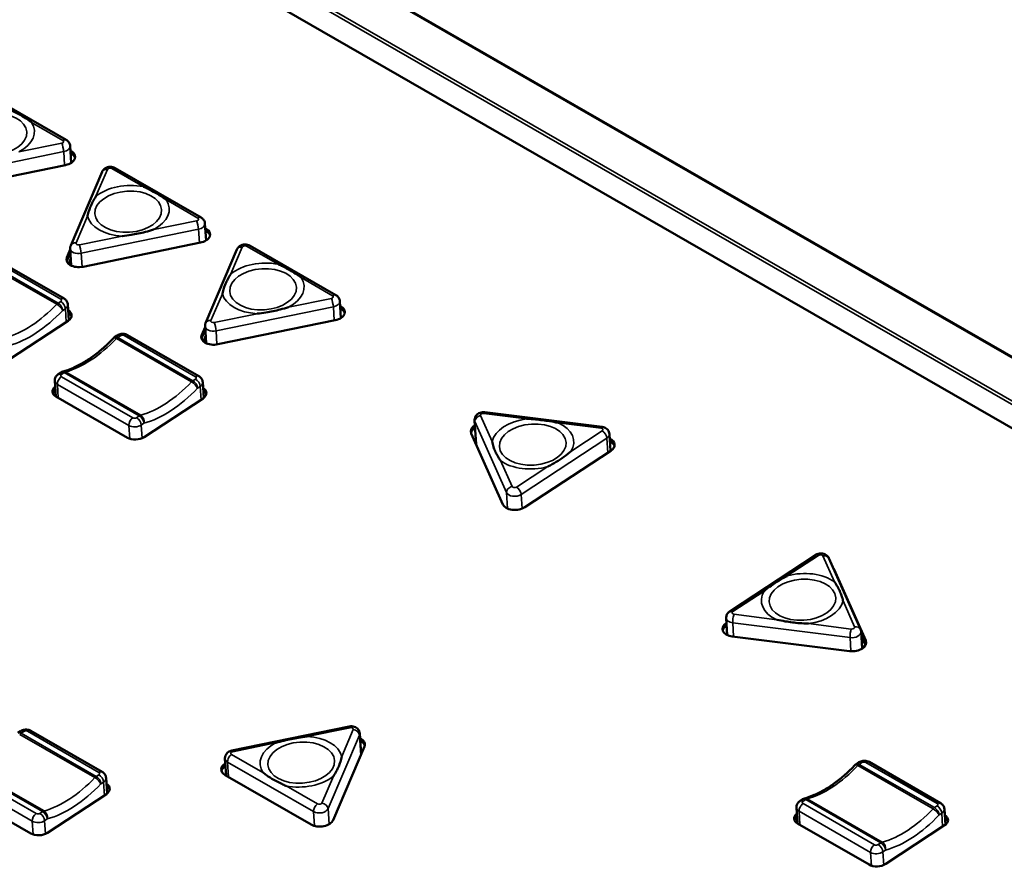
# Model space of a CAD drawing. Units: millimetres. Extents: x 0 to 2523, y 0 to 1782.
# Drawn here: x 1911 to 2023, y 1082 to 1178 of the extents above; entities that cross this region are included whole.
import ezdxf

# ---------------------------------------------------------------- set-up
doc = ezdxf.new("R2010")
doc.units = ezdxf.units.MM
doc.header["$LTSCALE"] = 3
doc.layers.add('Visible (ISO)', color=7, linetype='Continuous', lineweight=50)
doc.layers.add('Visible Narrow (ISO)', color=7, linetype='Continuous', lineweight=35)

msp = doc.modelspace()

# ---------------------------------------------------------------- linework, layer by layer
at = {"layer": 'Visible (ISO)'}
for p, q in [((2096.381, 1097.959), (1608.85, 1378.709)), ((2096.363, 1097.93), (1609.02, 1378.572)), ((2096.363, 1097.93), (1609.02, 1378.572)), ((2096.363, 1097.93), (1609.025, 1378.569)), ((2096.363, 1097.93), (1609.025, 1378.569)), ((2096.351, 1097.911), (1609.139, 1378.478)), ((1603.925, 1373.409), (2091.154, 1092.832)), ((1916.243, 1164.421), (1906.459, 1170.055)), ((1916.8, 1161.815), (1916.68, 1163.738)), ((1916.713, 1163.204), (1916.821, 1163.142)), ((1916.84, 1162.846), (1916.732, 1162.908)), ((1916.732, 1162.908), (1916.84, 1162.846)), ((1916.84, 1162.838), (1916.732, 1162.901)), ((1916.15, 1161.564), (1902.806, 1158.83)), ((1931.587, 1155.585), (1921.804, 1161.219)), ((1920.309, 1160.784), (1916.749, 1152.416)), ((1932.145, 1152.979), (1932.024, 1154.902)), ((1932.058, 1154.368), (1932.166, 1154.305)), ((1932.184, 1154.01), (1932.076, 1154.072)), ((1932.076, 1154.072), (1932.184, 1154.01)), ((1932.185, 1154.002), (1932.077, 1154.064)), ((1916.306, 1151.056), (1916.69, 1151.958)), ((1916.805, 1150.121), (1916.684, 1152.043)), ((1931.494, 1152.728), (1918.151, 1149.994)), ((1935.653, 1151.948), (1932.093, 1143.58)), ((1946.931, 1146.749), (1937.148, 1152.383)), ((1907.856, 1151.042), (1915.988, 1146.359)), ((1916.708, 1151.663), (1916.325, 1150.761)), ((1916.325, 1150.761), (1916.708, 1151.663)), ((1916.709, 1151.655), (1916.325, 1150.753)), ((1916.754, 1150.925), (1916.497, 1150.321)), ((1916.537, 1143.887), (1916.425, 1145.676)), ((1947.489, 1144.143), (1947.368, 1146.066)), ((1947.402, 1145.531), (1947.51, 1145.469)), ((1947.528, 1145.174), (1947.42, 1145.236)), ((1947.42, 1145.236), (1947.528, 1145.174)), ((1947.529, 1145.166), (1947.421, 1145.228)), ((1916.458, 1143.832), (1909.757, 1139.431)), ((1931.65, 1142.22), (1932.034, 1143.122)), ((1932.149, 1141.285), (1932.029, 1143.207)), ((1946.839, 1143.892), (1933.495, 1141.158)), ((1921.742, 1141.969), (1922.043, 1142.167)), ((1923.2, 1142.205), (1931.332, 1137.523)), ((1932.052, 1142.826), (1931.669, 1141.925)), ((1931.669, 1141.925), (1932.052, 1142.826)), ((1932.053, 1142.819), (1931.669, 1141.917)), ((1932.099, 1142.089), (1931.842, 1141.485)), ((1915.342, 1137.766), (1915.643, 1137.964)), ((1915.052, 1135.208), (1914.94, 1136.997)), ((1931.881, 1135.051), (1931.769, 1136.84)), ((1923.195, 1130.519), (1915.063, 1135.202)), ((1931.803, 1134.995), (1925.102, 1130.595)), ((1977.218, 1131.752), (1963.866, 1133.427)), ((1962.872, 1129.793), (1962.703, 1132.488)), ((1965.919, 1122.938), (1962.326, 1131.021)), ((1978.172, 1129.016), (1978.052, 1130.939)), ((1978.196, 1129.031), (1968.436, 1122.622)), ((2001.497, 1117.164), (1991.738, 1110.755)), ((2006.616, 1108.716), (2003.023, 1116.8)), ((2003.623, 1115.522), (2007.216, 1107.439)), ((1991.457, 1108.062), (1991.336, 1109.985)), ((1991.346, 1109.429), (1991.37, 1109.444)), ((1991.388, 1109.149), (1991.365, 1109.134)), ((1991.365, 1109.134), (1991.388, 1109.149)), ((1991.389, 1109.141), (1991.365, 1109.126)), ((2006.805, 1106.513), (2006.685, 1108.435)), ((2007.235, 1107.143), (2006.689, 1108.372)), ((2006.689, 1108.372), (2007.235, 1107.143)), ((2007.235, 1107.136), (2006.689, 1108.364)), ((2005.376, 1106.23), (1992.024, 1107.905)), ((2007.189, 1106.901), (2006.714, 1107.971)), ((1910.742, 1096.92), (1911.043, 1097.118)), ((1912.2, 1097.156), (1920.332, 1092.473)), ((1948.422, 1097.646), (1935.078, 1094.913)), ((1949.787, 1094.47), (1949.638, 1096.848)), ((1950.171, 1095.371), (1946.611, 1087.003)), ((1934.419, 1092.06), (1934.299, 1093.989)), ((2006.135, 1093.371), (2006.436, 1093.568)), ((2007.593, 1093.607), (2015.725, 1088.924)), ((1920.881, 1090.002), (1920.769, 1091.79)), ((1944.095, 1086.488), (1934.311, 1092.122)), ((1912.195, 1085.47), (1904.063, 1090.152)), ((1920.803, 1089.946), (1914.102, 1085.545)), ((1999.735, 1089.168), (2000.036, 1089.365)), ((1999.445, 1086.609), (1999.333, 1088.398)), ((2016.274, 1086.452), (2016.162, 1088.241)), ((2007.588, 1081.92), (1999.456, 1086.603)), ((2016.196, 1086.397), (2009.495, 1081.996))]:
    msp.add_line(p, q, dxfattribs=at)
for centre, start, end in [((1922.126, 1141.384), 123.29331, 136.45931), ((1916.027, 1137.379), 105.59533, 123.29331), ((2006.519, 1092.785), 123.29331, 136.45931), ((2000.42, 1088.78), 105.59533, 123.29331)]:
    msp.add_arc(centre, 0.7, start, end, dxfattribs=at)
for centre, major_axis, start_param, end_param in [((1915.759, 1162.444), (1.503, 0.094), 4.9369026, 7.0312977), ((1915.778, 1162.149), (1.503, 0.094), 0.1604081, 0.7481124), ((1915.778, 1162.149), (1.503, 0.094), 0.1604081, 0.7481124), ((1915.778, 1162.141), (1.503, 0.094), 0.1647243, 0.7481124), ((1931.103, 1153.608), (1.503, 0.094), 4.9369026, 7.0312977), ((1931.122, 1153.313), (1.503, 0.094), 0.1604081, 0.7481124), ((1931.122, 1153.313), (1.503, 0.094), 0.1604081, 0.7481124), ((1931.122, 1153.305), (1.503, 0.094), 0.1647243, 0.7481124), ((1917.76, 1150.874), (-1.503, -0.094), 5.9841001, 8.0784952), ((1917.778, 1150.579), (-1.503, -0.094), 5.9841001, 6.1227772), ((1917.778, 1150.579), (-1.503, -0.094), 5.9841001, 6.1227772), ((1917.779, 1150.571), (-1.503, -0.094), 5.9841001, 6.118461), ((1946.448, 1144.772), (1.503, 0.094), 4.9369026, 7.0312977), ((1946.466, 1144.476), (1.503, 0.094), 0.1604081, 0.7481124), ((1946.466, 1144.476), (1.503, 0.094), 0.1604081, 0.7481124), ((1946.467, 1144.469), (1.503, 0.094), 0.1647243, 0.7481124), ((1915.504, 1144.381), (1.347, 0.084), 5.4605014, 7.0198093), ((1915.522, 1144.086), (1.347, 0.084), 0.1791343, 0.736624), ((1915.522, 1144.086), (1.347, 0.084), 0.1791343, 0.736624), ((1915.523, 1144.078), (1.347, 0.084), 0.1839651, 0.736624), ((1933.104, 1142.038), (-1.503, -0.094), 5.9841001, 8.0784952), ((1933.122, 1141.743), (-1.503, -0.094), 5.9841001, 6.1227772), ((1933.122, 1141.743), (-1.503, -0.094), 5.9841001, 6.1227772), ((1933.123, 1141.735), (-1.503, -0.094), 5.9841001, 6.118461), ((1916.015, 1135.827), (-1.347, -0.084), 5.5465613, 7.0312977), ((1930.848, 1135.545), (1.347, 0.084), 5.4605014, 7.0198093), ((1916.034, 1135.532), (-1.347, -0.084), 5.5465613, 6.104051), ((1916.034, 1135.532), (-1.347, -0.084), 5.5465613, 6.104051), ((1916.034, 1135.524), (-1.347, -0.084), 5.5465613, 6.0992202), ((1930.867, 1135.25), (1.347, 0.084), 0.1791343, 0.736624), ((1930.867, 1135.25), (1.347, 0.084), 0.1791343, 0.736624), ((1930.867, 1135.242), (1.347, 0.084), 0.1839651, 0.736624), ((1963.778, 1131.319), (-1.503, -0.094), 5.4385588, 6.5076989), ((1924.147, 1131.144), (-1.347, -0.084), 0.7481124, 2.3189087), ((1963.797, 1131.024), (-1.503, -0.094), 5.4385588, 6.1227772), ((1963.797, 1131.024), (-1.503, -0.094), 5.4385588, 6.1227772), ((1963.797, 1131.016), (-1.503, -0.094), 5.4385588, 6.118461), ((1963.617, 1129.412), (-1.796, -0.113), 5.1238106, 5.245964), ((1977.131, 1129.644), (1.503, 0.094), 5.4605014, 7.1278118), ((1977.149, 1129.349), (1.503, 0.094), 0.1604081, 0.8446265), ((1977.149, 1129.349), (1.503, 0.094), 0.1604081, 0.8446265), ((1977.15, 1129.341), (1.503, 0.094), 0.1647243, 0.8446265), ((1967.371, 1123.235), (-1.503, -0.094), 0.2245136, 2.3189087), ((2002.171, 1115.225), (1.503, 0.094), 0.2245136, 0.4276009), ((1992.411, 1108.816), (-1.503, -0.094), 5.4605014, 7.5548965), ((1992.43, 1108.52), (-1.503, -0.094), 5.4605014, 6.1227686), ((1992.43, 1108.52), (-1.503, -0.094), 5.4605014, 6.1227686), ((1992.43, 1108.512), (-1.503, -0.094), 5.4605014, 6.1184522), ((2005.764, 1107.141), (1.503, 0.094), 4.4133038, 6.5076989), ((2006.708, 1107.017), (0.499, 0.031), 0.8402819, 1.4401715), ((2005.782, 1106.846), (1.503, 0.094), 0.1604167, 0.2245136), ((2005.782, 1106.846), (1.503, 0.094), 0.1604167, 0.2245136), ((2005.783, 1106.838), (1.503, 0.094), 0.1647331, 0.2245136), ((2006.708, 1107.017), (0.499, 0.031), 4.8430138, 5.8919306), ((1948.718, 1095.553), (1.503, 0.094), 5.9841001, 7.1278118), ((1948.736, 1095.258), (1.503, 0.094), 0.1604081, 0.8446265), ((1948.736, 1095.258), (1.503, 0.094), 0.1604081, 0.8446265), ((1948.737, 1095.25), (1.503, 0.094), 0.1647243, 0.8446265), ((1949.138, 1093.67), (-1.796, -0.113), 4.243567, 4.3140901), ((1935.374, 1092.82), (-1.503, -0.094), 5.4385588, 7.0312977), ((1935.392, 1092.524), (-1.503, -0.094), 5.4385588, 6.1227772), ((1935.392, 1092.524), (-1.503, -0.094), 5.4385588, 6.1227772), ((1935.393, 1092.517), (-1.503, -0.094), 5.4385588, 6.118461), ((1919.848, 1090.496), (1.347, 0.084), 5.4605014, 7.0198093), ((1919.867, 1090.201), (1.347, 0.084), 0.1791343, 0.736624), ((1919.867, 1090.201), (1.347, 0.084), 0.1791343, 0.736624), ((1919.867, 1090.193), (1.347, 0.084), 0.1839651, 0.736624), ((1945.157, 1087.186), (1.503, 0.094), 3.889705, 5.9841001), ((2000.408, 1087.228), (-1.347, -0.084), 5.5465613, 7.0312977), ((2000.427, 1086.933), (-1.347, -0.084), 5.5465613, 6.104051), ((2000.427, 1086.933), (-1.347, -0.084), 5.5465613, 6.104051), ((2000.427, 1086.925), (-1.347, -0.084), 5.5465613, 6.0992202), ((2015.241, 1086.946), (1.347, 0.084), 5.4605014, 7.0198093), ((2015.26, 1086.651), (1.347, 0.084), 0.1791343, 0.736624), ((2015.26, 1086.651), (1.347, 0.084), 0.1791343, 0.736624), ((2015.26, 1086.643), (1.347, 0.084), 0.1839651, 0.736624), ((1913.147, 1086.095), (-1.347, -0.084), 0.7481124, 2.3189087), ((2008.54, 1082.546), (-1.347, -0.084), 0.7481124, 2.3189087)]:
    msp.add_ellipse(centre, major_axis=major_axis, ratio=0.6147847, start_param=start_param, end_param=end_param, dxfattribs=at)
for points, knots in [([(1912.285, 1166.424), (1912.28, 1166.427), (1912.276, 1166.431), (1912.146, 1166.53), (1912.017, 1166.623), (1911.622, 1166.893), (1911.347, 1167.065), (1910.766, 1167.399), (1910.465, 1167.56), (1909.993, 1167.789), (1909.831, 1167.863), (1909.661, 1167.936), (1909.656, 1167.939), (1909.65, 1167.941)], [-0.00211721, -0.00211721, -0.00211721, -0.00211721, 0, 0, 0.06207556, 0.06207556, 0.18437524, 0.18437524, 0.30667492, 0.30667492, 0.36875049, 0.36875049, 0.3708677, 0.3708677, 0.3708677, 0.3708677]), ([(1916.68, 1163.738), (1916.676, 1163.804), (1916.664, 1163.869), (1916.625, 1163.992), (1916.599, 1164.049), (1916.539, 1164.152), (1916.505, 1164.198), (1916.434, 1164.278), (1916.396, 1164.313), (1916.32, 1164.373), (1916.281, 1164.399), (1916.243, 1164.421)], [3.96427659, 3.96427659, 3.96427659, 3.96427659, 4.11389907, 4.11389907, 4.26352155, 4.26352155, 4.41314402, 4.41314402, 4.5627665, 4.5627665, 4.71238898, 4.71238898, 4.71238898, 4.71238898]), ([(1921.804, 1161.219), (1921.713, 1161.271), (1921.623, 1161.304), (1921.43, 1161.352), (1921.327, 1161.361), (1921.123, 1161.355), (1921.022, 1161.339), (1920.82, 1161.278), (1920.719, 1161.233), (1920.533, 1161.101), (1920.446, 1161.021), (1920.35, 1160.87), (1920.328, 1160.829), (1920.309, 1160.784)], [4.712389, 4.712389, 4.712389, 4.712389, 5.0643613, 5.0643613, 5.4832403, 5.4832403, 5.9021193, 5.9021193, 6.3209983, 6.3209983, 6.6840982, 6.6840982, 6.8067841, 6.8067841, 6.8067841, 6.8067841]), ([(1927.629, 1157.588), (1927.625, 1157.591), (1927.62, 1157.594), (1927.49, 1157.694), (1927.361, 1157.787), (1926.966, 1158.057), (1926.691, 1158.229), (1926.11, 1158.563), (1925.809, 1158.724), (1925.337, 1158.952), (1925.175, 1159.027), (1925.005, 1159.1), (1925, 1159.103), (1924.994, 1159.105)], [-0.00211721, -0.00211721, -0.00211721, -0.00211721, 0, 0, 0.06207556, 0.06207556, 0.18437524, 0.18437524, 0.30667492, 0.30667492, 0.36875049, 0.36875049, 0.3708677, 0.3708677, 0.3708677, 0.3708677]), ([(1919.618, 1158.004), (1919.615, 1157.999), (1919.612, 1157.995), (1919.483, 1157.796), (1919.366, 1157.597), (1919.172, 1157.226), (1919.091, 1157.055), (1918.945, 1156.712), (1918.881, 1156.542), (1918.759, 1156.17), (1918.705, 1155.969), (1918.661, 1155.76), (1918.66, 1155.755), (1918.659, 1155.75)], [-0.00235371, -0.00235371, -0.00235371, -0.00235371, 0, 0, 0.09947064, 0.09947064, 0.18388087, 0.18388087, 0.26829111, 0.26829111, 0.36776175, 0.36776175, 0.37011546, 0.37011546, 0.37011546, 0.37011546]), ([(1932.024, 1154.902), (1932.02, 1154.968), (1932.008, 1155.033), (1931.969, 1155.156), (1931.944, 1155.213), (1931.884, 1155.316), (1931.85, 1155.361), (1931.778, 1155.442), (1931.74, 1155.477), (1931.664, 1155.537), (1931.626, 1155.563), (1931.587, 1155.585)], [3.96427659, 3.96427659, 3.96427659, 3.96427659, 4.11389907, 4.11389907, 4.26352155, 4.26352155, 4.41314402, 4.41314402, 4.5627665, 4.5627665, 4.71238898, 4.71238898, 4.71238898, 4.71238898]), ([(1922.601, 1153.48), (1922.609, 1153.481), (1922.616, 1153.482), (1922.952, 1153.523), (1923.28, 1153.566), (1923.883, 1153.661), (1924.158, 1153.71), (1924.704, 1153.822), (1924.974, 1153.884), (1925.557, 1154.032), (1925.867, 1154.12), (1926.18, 1154.212), (1926.187, 1154.214), (1926.194, 1154.217)], [-0.00235371, -0.00235371, -0.00235371, -0.00235371, 0, 0, 0.09947064, 0.09947064, 0.18388087, 0.18388087, 0.26829111, 0.26829111, 0.36776175, 0.36776175, 0.37011546, 0.37011546, 0.37011546, 0.37011546]), ([(1916.749, 1152.416), (1916.739, 1152.394), (1916.731, 1152.372), (1916.716, 1152.325), (1916.709, 1152.301), (1916.698, 1152.251), (1916.693, 1152.226), (1916.686, 1152.175), (1916.684, 1152.149), (1916.682, 1152.096), (1916.683, 1152.07), (1916.684, 1152.043)], [0.52359878, 0.52359878, 0.52359878, 0.52359878, 0.58341581, 0.58341581, 0.64323284, 0.64323284, 0.70304987, 0.70304987, 0.7628669, 0.7628669, 0.82268394, 0.82268394, 0.82268394, 0.82268394]), ([(1937.148, 1152.383), (1937.057, 1152.435), (1936.967, 1152.468), (1936.774, 1152.516), (1936.671, 1152.525), (1936.467, 1152.519), (1936.366, 1152.503), (1936.164, 1152.442), (1936.063, 1152.397), (1935.877, 1152.265), (1935.791, 1152.184), (1935.695, 1152.034), (1935.672, 1151.993), (1935.653, 1151.948)], [4.712389, 4.712389, 4.712389, 4.712389, 5.0643613, 5.0643613, 5.4832403, 5.4832403, 5.9021193, 5.9021193, 6.3209983, 6.3209983, 6.6840982, 6.6840982, 6.8067841, 6.8067841, 6.8067841, 6.8067841]), ([(1942.973, 1148.752), (1942.969, 1148.755), (1942.964, 1148.758), (1942.834, 1148.858), (1942.705, 1148.951), (1942.31, 1149.221), (1942.035, 1149.392), (1941.455, 1149.727), (1941.153, 1149.887), (1940.681, 1150.116), (1940.519, 1150.191), (1940.35, 1150.264), (1940.344, 1150.267), (1940.338, 1150.269)], [-0.00211721, -0.00211721, -0.00211721, -0.00211721, 0, 0, 0.06207556, 0.06207556, 0.18437524, 0.18437524, 0.30667492, 0.30667492, 0.36875049, 0.36875049, 0.3708677, 0.3708677, 0.3708677, 0.3708677]), ([(1934.962, 1149.168), (1934.959, 1149.163), (1934.956, 1149.158), (1934.827, 1148.96), (1934.71, 1148.761), (1934.516, 1148.389), (1934.435, 1148.219), (1934.289, 1147.876), (1934.225, 1147.706), (1934.103, 1147.333), (1934.049, 1147.133), (1934.005, 1146.924), (1934.004, 1146.919), (1934.003, 1146.914)], [-0.00235371, -0.00235371, -0.00235371, -0.00235371, 0, 0, 0.09947064, 0.09947064, 0.18388087, 0.18388087, 0.26829111, 0.26829111, 0.36776175, 0.36776175, 0.37011546, 0.37011546, 0.37011546, 0.37011546]), ([(1915.988, 1146.359), (1916.026, 1146.337), (1916.065, 1146.311), (1916.141, 1146.25), (1916.179, 1146.216), (1916.25, 1146.135), (1916.284, 1146.089), (1916.344, 1145.986), (1916.37, 1145.929), (1916.408, 1145.807), (1916.421, 1145.742), (1916.425, 1145.676)], [4.71238898, 4.71238898, 4.71238898, 4.71238898, 4.86201146, 4.86201146, 5.01163394, 5.01163394, 5.16125642, 5.16125642, 5.31087889, 5.31087889, 5.46050137, 5.46050137, 5.46050137, 5.46050137]), ([(1947.368, 1146.066), (1947.364, 1146.132), (1947.352, 1146.197), (1947.314, 1146.32), (1947.288, 1146.377), (1947.228, 1146.48), (1947.194, 1146.525), (1947.122, 1146.606), (1947.085, 1146.641), (1947.008, 1146.701), (1946.97, 1146.727), (1946.931, 1146.749)], [3.96427659, 3.96427659, 3.96427659, 3.96427659, 4.11389907, 4.11389907, 4.26352155, 4.26352155, 4.41314402, 4.41314402, 4.5627665, 4.5627665, 4.71238898, 4.71238898, 4.71238898, 4.71238898]), ([(1937.945, 1144.644), (1937.953, 1144.645), (1937.961, 1144.646), (1938.297, 1144.687), (1938.624, 1144.73), (1939.227, 1144.825), (1939.502, 1144.874), (1940.048, 1144.986), (1940.318, 1145.048), (1940.901, 1145.196), (1941.211, 1145.284), (1941.524, 1145.376), (1941.531, 1145.378), (1941.539, 1145.38)], [-0.00235371, -0.00235371, -0.00235371, -0.00235371, 0, 0, 0.09947064, 0.09947064, 0.18388087, 0.18388087, 0.26829111, 0.26829111, 0.36776175, 0.36776175, 0.37011546, 0.37011546, 0.37011546, 0.37011546]), ([(1932.093, 1143.58), (1932.084, 1143.558), (1932.075, 1143.536), (1932.06, 1143.489), (1932.053, 1143.465), (1932.042, 1143.415), (1932.037, 1143.39), (1932.03, 1143.339), (1932.028, 1143.313), (1932.026, 1143.26), (1932.027, 1143.234), (1932.029, 1143.207)], [0.52359878, 0.52359878, 0.52359878, 0.52359878, 0.58341581, 0.58341581, 0.64323284, 0.64323284, 0.70304987, 0.70304987, 0.7628669, 0.7628669, 0.82268394, 0.82268394, 0.82268394, 0.82268394]), ([(1915.839, 1138.053), (1916.207, 1138.156), (1916.586, 1138.291), (1917.355, 1138.624), (1917.745, 1138.822), (1918.53, 1139.279), (1918.924, 1139.538), (1919.709, 1140.112), (1920.099, 1140.428), (1920.869, 1141.11), (1921.248, 1141.477), (1921.619, 1141.866)], [4.39134059, 4.39134059, 4.39134059, 4.39134059, 4.51975995, 4.51975995, 4.6481793, 4.6481793, 4.77659866, 4.77659866, 4.90501801, 4.90501801, 5.03343737, 5.03343737, 5.03343737, 5.03343737]), ([(1922.043, 1142.167), (1922.118, 1142.216), (1922.194, 1142.252), (1922.345, 1142.306), (1922.421, 1142.323), (1922.573, 1142.344), (1922.649, 1142.347), (1922.803, 1142.338), (1922.881, 1142.326), (1923.039, 1142.283), (1923.119, 1142.252), (1923.2, 1142.205)], [3.1415927, 3.1415927, 3.1415927, 3.1415927, 3.4557519, 3.4557519, 3.7699112, 3.7699112, 4.0840704, 4.0840704, 4.3982297, 4.3982297, 4.712389, 4.712389, 4.712389, 4.712389]), ([(1914.94, 1136.997), (1914.935, 1137.069), (1914.941, 1137.142), (1914.969, 1137.279), (1914.991, 1137.344), (1915.047, 1137.46), (1915.079, 1137.511), (1915.149, 1137.602), (1915.187, 1137.642), (1915.263, 1137.711), (1915.302, 1137.741), (1915.342, 1137.766)], [2.31890872, 2.31890872, 2.31890872, 2.31890872, 2.48344551, 2.48344551, 2.64798229, 2.64798229, 2.81251908, 2.81251908, 2.97705587, 2.97705587, 3.14159265, 3.14159265, 3.14159265, 3.14159265]), ([(1931.332, 1137.523), (1931.37, 1137.5), (1931.409, 1137.475), (1931.485, 1137.414), (1931.523, 1137.379), (1931.594, 1137.299), (1931.628, 1137.253), (1931.688, 1137.15), (1931.714, 1137.093), (1931.752, 1136.971), (1931.765, 1136.905), (1931.769, 1136.84)], [4.71238898, 4.71238898, 4.71238898, 4.71238898, 4.86201146, 4.86201146, 5.01163394, 5.01163394, 5.16125642, 5.16125642, 5.31087889, 5.31087889, 5.46050137, 5.46050137, 5.46050137, 5.46050137]), ([(1963.866, 1133.427), (1963.773, 1133.438), (1963.682, 1133.439), (1963.501, 1133.419), (1963.411, 1133.399), (1963.23, 1133.333), (1963.14, 1133.287), (1962.968, 1133.157), (1962.885, 1133.074), (1962.771, 1132.881), (1962.732, 1132.785), (1962.703, 1132.618), (1962.699, 1132.553), (1962.703, 1132.488)], [0.5235988, 0.5235988, 0.5235988, 0.5235988, 0.8975751, 0.8975751, 1.2715514, 1.2715514, 1.6455277, 1.6455277, 1.997451, 1.997451, 2.2467827, 2.2467827, 2.3934803, 2.3934803, 2.3934803, 2.3934803]), ([(1972.218, 1132.22), (1972.211, 1132.222), (1972.204, 1132.224), (1971.89, 1132.291), (1971.58, 1132.347), (1970.996, 1132.441), (1970.726, 1132.479), (1970.18, 1132.547), (1969.905, 1132.577), (1969.302, 1132.633), (1968.974, 1132.657), (1968.638, 1132.671), (1968.63, 1132.671), (1968.622, 1132.671)], [-0.00235371, -0.00235371, -0.00235371, -0.00235371, 0, 0, 0.09947064, 0.09947064, 0.18388087, 0.18388087, 0.26829111, 0.26829111, 0.36776175, 0.36776175, 0.37011546, 0.37011546, 0.37011546, 0.37011546]), ([(1978.052, 1130.939), (1978.046, 1131.027), (1978.026, 1131.113), (1977.962, 1131.274), (1977.917, 1131.347), (1977.808, 1131.481), (1977.743, 1131.537), (1977.613, 1131.627), (1977.547, 1131.66), (1977.417, 1131.711), (1977.353, 1131.729), (1977.266, 1131.745), (1977.242, 1131.749), (1977.218, 1131.752)], [5.5350729, 5.5350729, 5.5350729, 5.5350729, 5.7349252, 5.7349252, 5.9478348, 5.9478348, 6.2012089, 6.2012089, 6.4555511, 6.4555511, 6.7098934, 6.7098934, 6.8067841, 6.8067841, 6.8067841, 6.8067841]), ([(1964.69, 1130.089), (1964.691, 1130.084), (1964.692, 1130.08), (1964.737, 1129.874), (1964.791, 1129.671), (1964.915, 1129.3), (1964.98, 1129.132), (1965.127, 1128.801), (1965.208, 1128.64), (1965.404, 1128.292), (1965.521, 1128.108), (1965.652, 1127.921), (1965.655, 1127.916), (1965.658, 1127.912)], [-0.00235371, -0.00235371, -0.00235371, -0.00235371, 0, 0, 0.09947064, 0.09947064, 0.18388087, 0.18388087, 0.26829111, 0.26829111, 0.36776175, 0.36776175, 0.37011546, 0.37011546, 0.37011546, 0.37011546]), ([(1971.037, 1127.237), (1971.043, 1127.24), (1971.049, 1127.243), (1971.218, 1127.33), (1971.379, 1127.415), (1971.851, 1127.672), (1972.151, 1127.85), (1972.731, 1128.231), (1973.005, 1128.43), (1973.398, 1128.741), (1973.527, 1128.846), (1973.657, 1128.956), (1973.661, 1128.96), (1973.666, 1128.963)], [-0.00211721, -0.00211721, -0.00211721, -0.00211721, 0, 0, 0.06207556, 0.06207556, 0.18437524, 0.18437524, 0.30667492, 0.30667492, 0.36875049, 0.36875049, 0.3708677, 0.3708677, 0.3708677, 0.3708677]), ([(2003.023, 1116.8), (2002.986, 1116.882), (2002.939, 1116.953), (2002.825, 1117.083), (2002.758, 1117.138), (2002.604, 1117.236), (2002.517, 1117.272), (2002.327, 1117.327), (2002.223, 1117.341), (2002.019, 1117.342), (2001.918, 1117.33), (2001.716, 1117.278), (2001.615, 1117.238), (2001.509, 1117.171), (2001.503, 1117.168), (2001.497, 1117.164)], [2.6179939, 2.6179939, 2.6179939, 2.6179939, 2.8342729, 2.8342729, 3.0947029, 3.0947029, 3.4321458, 3.4321458, 3.8510248, 3.8510248, 4.2699038, 4.2699038, 4.6887829, 4.6887829, 4.712389, 4.712389, 4.712389, 4.712389]), ([(1998.281, 1114.788), (1998.276, 1114.785), (1998.27, 1114.782), (1998.101, 1114.696), (1997.94, 1114.608), (1997.469, 1114.342), (1997.169, 1114.158), (1996.589, 1113.777), (1996.315, 1113.584), (1995.921, 1113.282), (1995.792, 1113.179), (1995.662, 1113.069), (1995.657, 1113.066), (1995.653, 1113.062)], [-0.00211721, -0.00211721, -0.00211721, -0.00211721, 0, 0, 0.06207556, 0.06207556, 0.18437524, 0.18437524, 0.30667492, 0.30667492, 0.36875049, 0.36875049, 0.3708677, 0.3708677, 0.3708677, 0.3708677]), ([(2004.629, 1111.937), (2004.628, 1111.941), (2004.627, 1111.946), (2004.582, 1112.151), (2004.528, 1112.348), (2004.405, 1112.71), (2004.34, 1112.875), (2004.193, 1113.206), (2004.111, 1113.371), (2003.915, 1113.727), (2003.797, 1113.917), (2003.667, 1114.105), (2003.664, 1114.109), (2003.661, 1114.114)], [-0.00235371, -0.00235371, -0.00235371, -0.00235371, 0, 0, 0.09947064, 0.09947064, 0.18388087, 0.18388087, 0.26829111, 0.26829111, 0.36776175, 0.36776175, 0.37011546, 0.37011546, 0.37011546, 0.37011546]), ([(1991.738, 1110.755), (1991.698, 1110.729), (1991.659, 1110.699), (1991.583, 1110.63), (1991.545, 1110.591), (1991.475, 1110.5), (1991.443, 1110.448), (1991.387, 1110.332), (1991.365, 1110.268), (1991.337, 1110.13), (1991.331, 1110.057), (1991.336, 1109.985)], [4.71238898, 4.71238898, 4.71238898, 4.71238898, 4.87692577, 4.87692577, 5.04146255, 5.04146255, 5.20599934, 5.20599934, 5.37053613, 5.37053613, 5.53507292, 5.53507292, 5.53507292, 5.53507292]), ([(1997.101, 1109.805), (1997.108, 1109.804), (1997.115, 1109.802), (1997.429, 1109.734), (1997.739, 1109.672), (1998.323, 1109.57), (1998.593, 1109.529), (1999.14, 1109.46), (1999.415, 1109.433), (2000.018, 1109.386), (2000.345, 1109.369), (2000.681, 1109.355), (2000.689, 1109.355), (2000.697, 1109.354)], [-0.00235371, -0.00235371, -0.00235371, -0.00235371, 0, 0, 0.09947064, 0.09947064, 0.18388087, 0.18388087, 0.26829111, 0.26829111, 0.36776175, 0.36776175, 0.37011546, 0.37011546, 0.37011546, 0.37011546]), ([(2006.685, 1108.435), (2006.683, 1108.455), (2006.681, 1108.475), (2006.676, 1108.514), (2006.673, 1108.533), (2006.665, 1108.572), (2006.66, 1108.591), (2006.649, 1108.628), (2006.643, 1108.646), (2006.63, 1108.682), (2006.623, 1108.699), (2006.616, 1108.716)], [2.39348026, 2.39348026, 2.39348026, 2.39348026, 2.43838299, 2.43838299, 2.48328571, 2.48328571, 2.52818843, 2.52818843, 2.57309115, 2.57309115, 2.61799388, 2.61799388, 2.61799388, 2.61799388]), ([(1911.043, 1097.118), (1911.118, 1097.167), (1911.194, 1097.203), (1911.345, 1097.256), (1911.421, 1097.274), (1911.573, 1097.295), (1911.649, 1097.298), (1911.803, 1097.289), (1911.881, 1097.277), (1912.039, 1097.234), (1912.119, 1097.203), (1912.2, 1097.156)], [3.1415927, 3.1415927, 3.1415927, 3.1415927, 3.4557519, 3.4557519, 3.7699112, 3.7699112, 4.0840704, 4.0840704, 4.3982297, 4.3982297, 4.712389, 4.712389, 4.712389, 4.712389]), ([(1949.638, 1096.848), (1949.633, 1096.936), (1949.613, 1097.022), (1949.548, 1097.183), (1949.503, 1097.256), (1949.395, 1097.39), (1949.33, 1097.446), (1949.181, 1097.548), (1949.096, 1097.587), (1948.923, 1097.644), (1948.834, 1097.66), (1948.657, 1097.673), (1948.57, 1097.67), (1948.463, 1097.654), (1948.442, 1097.65), (1948.422, 1097.646)], [0.8226839, 0.8226839, 0.8226839, 0.8226839, 1.0225362, 1.0225362, 1.2354458, 1.2354458, 1.4888199, 1.4888199, 1.8152845, 1.8152845, 2.1743465, 2.1743465, 2.5334084, 2.5334084, 2.6179939, 2.6179939, 2.6179939, 2.6179939]), ([(1943.653, 1096.513), (1943.645, 1096.512), (1943.637, 1096.511), (1943.301, 1096.47), (1942.974, 1096.421), (1942.371, 1096.317), (1942.097, 1096.265), (1941.551, 1096.153), (1941.281, 1096.094), (1940.698, 1095.954), (1940.387, 1095.873), (1940.074, 1095.781), (1940.067, 1095.779), (1940.059, 1095.777)], [-0.00235371, -0.00235371, -0.00235371, -0.00235371, 0, 0, 0.09947064, 0.09947064, 0.18388087, 0.18388087, 0.26829111, 0.26829111, 0.36776175, 0.36776175, 0.37011546, 0.37011546, 0.37011546, 0.37011546]), ([(1935.078, 1094.913), (1935.013, 1094.899), (1934.948, 1094.88), (1934.819, 1094.828), (1934.754, 1094.795), (1934.625, 1094.708), (1934.561, 1094.654), (1934.443, 1094.516), (1934.388, 1094.431), (1934.318, 1094.244), (1934.298, 1094.148), (1934.297, 1094.029), (1934.297, 1094.009), (1934.299, 1093.989)], [2.6179939, 2.6179939, 2.6179939, 2.6179939, 2.8872504, 2.8872504, 3.156507, 3.156507, 3.4257635, 3.4257635, 3.69502, 3.69502, 3.918342, 3.918342, 3.9642766, 3.9642766, 3.9642766, 3.9642766]), ([(1946.636, 1091.989), (1946.639, 1091.994), (1946.642, 1091.999), (1946.771, 1092.196), (1946.888, 1092.389), (1947.083, 1092.752), (1947.164, 1092.921), (1947.31, 1093.263), (1947.374, 1093.436), (1947.495, 1093.817), (1947.549, 1094.024), (1947.593, 1094.233), (1947.594, 1094.238), (1947.595, 1094.243)], [-0.00235371, -0.00235371, -0.00235371, -0.00235371, 0, 0, 0.09947064, 0.09947064, 0.18388087, 0.18388087, 0.26829111, 0.26829111, 0.36776175, 0.36776175, 0.37011546, 0.37011546, 0.37011546, 0.37011546]), ([(2006.436, 1093.568), (2006.511, 1093.618), (2006.587, 1093.653), (2006.738, 1093.707), (2006.814, 1093.725), (2006.966, 1093.745), (2007.042, 1093.749), (2007.196, 1093.74), (2007.274, 1093.728), (2007.432, 1093.684), (2007.512, 1093.653), (2007.593, 1093.607)], [3.1415927, 3.1415927, 3.1415927, 3.1415927, 3.4557519, 3.4557519, 3.7699112, 3.7699112, 4.0840704, 4.0840704, 4.3982297, 4.3982297, 4.712389, 4.712389, 4.712389, 4.712389]), ([(1920.332, 1092.473), (1920.371, 1092.451), (1920.409, 1092.425), (1920.485, 1092.365), (1920.523, 1092.33), (1920.595, 1092.25), (1920.629, 1092.204), (1920.689, 1092.101), (1920.714, 1092.044), (1920.753, 1091.921), (1920.765, 1091.856), (1920.769, 1091.79)], [4.71238898, 4.71238898, 4.71238898, 4.71238898, 4.86201146, 4.86201146, 5.01163394, 5.01163394, 5.16125642, 5.16125642, 5.31087889, 5.31087889, 5.46050137, 5.46050137, 5.46050137, 5.46050137]), ([(2000.232, 1089.454), (2000.601, 1089.557), (2000.979, 1089.692), (2001.748, 1090.025), (2002.138, 1090.223), (2002.923, 1090.68), (2003.317, 1090.939), (2004.102, 1091.513), (2004.492, 1091.829), (2005.262, 1092.511), (2005.642, 1092.878), (2006.012, 1093.268)], [4.39134059, 4.39134059, 4.39134059, 4.39134059, 4.51975995, 4.51975995, 4.6481793, 4.6481793, 4.77659866, 4.77659866, 4.90501801, 4.90501801, 5.03343737, 5.03343737, 5.03343737, 5.03343737]), ([(1938.625, 1092.405), (1938.629, 1092.402), (1938.633, 1092.399), (1938.764, 1092.299), (1938.893, 1092.204), (1939.288, 1091.924), (1939.564, 1091.747), (1940.144, 1091.412), (1940.446, 1091.258), (1940.917, 1091.038), (1941.079, 1090.966), (1941.248, 1090.893), (1941.254, 1090.89), (1941.26, 1090.888)], [-0.00211721, -0.00211721, -0.00211721, -0.00211721, 0, 0, 0.06207556, 0.06207556, 0.18437524, 0.18437524, 0.30667492, 0.30667492, 0.36875049, 0.36875049, 0.3708677, 0.3708677, 0.3708677, 0.3708677]), ([(1999.333, 1088.398), (1999.329, 1088.47), (1999.334, 1088.543), (1999.362, 1088.681), (1999.384, 1088.745), (1999.44, 1088.861), (1999.472, 1088.913), (1999.543, 1089.004), (1999.58, 1089.043), (1999.656, 1089.112), (1999.695, 1089.142), (1999.735, 1089.168)], [2.31890872, 2.31890872, 2.31890872, 2.31890872, 2.48344551, 2.48344551, 2.64798229, 2.64798229, 2.81251908, 2.81251908, 2.97705587, 2.97705587, 3.14159265, 3.14159265, 3.14159265, 3.14159265]), ([(2015.725, 1088.924), (2015.764, 1088.902), (2015.802, 1088.876), (2015.878, 1088.815), (2015.916, 1088.781), (2015.988, 1088.7), (2016.022, 1088.654), (2016.082, 1088.552), (2016.107, 1088.494), (2016.146, 1088.372), (2016.158, 1088.307), (2016.162, 1088.241)], [4.71238898, 4.71238898, 4.71238898, 4.71238898, 4.86201146, 4.86201146, 5.01163394, 5.01163394, 5.16125642, 5.16125642, 5.31087889, 5.31087889, 5.46050137, 5.46050137, 5.46050137, 5.46050137])]:
    msp.add_open_spline(points, degree=3, knots=knots, dxfattribs=at)
at = {"layer": 'Visible Narrow (ISO)'}
for p, q in [((1606.778, 1374.501), (2093.323, 1094.319)), ((1607.022, 1374.755), (2093.6, 1094.552)), ((1912.285, 1166.424), (1915.859, 1164.366)), ((1902.598, 1160.358), (1915.942, 1163.092)), ((1915.725, 1164.052), (1910.85, 1163.053)), ((1916.039, 1161.541), (1915.942, 1163.092)), ((1916.821, 1163.142), (1916.84, 1162.846)), ((1916.84, 1162.846), (1916.84, 1162.838)), ((1919.618, 1158.004), (1920.919, 1161.061)), ((1921.42, 1161.164), (1924.994, 1159.105)), ((1927.629, 1157.588), (1931.203, 1155.53)), ((1917.358, 1152.693), (1918.659, 1155.75)), ((1931.07, 1155.215), (1926.194, 1154.217)), ((1917.942, 1151.522), (1931.286, 1154.255)), ((1931.383, 1152.705), (1931.286, 1154.255)), ((1932.166, 1154.305), (1932.184, 1154.01)), ((1922.601, 1153.48), (1917.726, 1152.482)), ((1932.184, 1154.01), (1932.185, 1154.002)), ((1934.962, 1149.168), (1936.263, 1152.225)), ((1936.764, 1152.327), (1940.338, 1150.269)), ((1915.303, 1145.844), (1906.747, 1150.771)), ((1907.472, 1150.986), (1915.604, 1146.303)), ((1916.306, 1151.056), (1916.325, 1150.761)), ((1916.325, 1150.761), (1916.325, 1150.753)), ((1918.039, 1149.974), (1917.942, 1151.522)), ((1906.593, 1150.641), (1915.149, 1145.714)), ((1942.973, 1148.752), (1946.547, 1146.693)), ((1932.702, 1143.857), (1934.003, 1146.914)), ((1946.414, 1146.379), (1941.539, 1145.38)), ((1915.604, 1146.042), (1915.303, 1145.844)), ((1915.833, 1145.008), (1916.134, 1145.206)), ((1916.134, 1145.206), (1916.229, 1143.681)), ((1933.286, 1142.686), (1946.63, 1145.419)), ((1946.727, 1143.869), (1946.63, 1145.419)), ((1947.51, 1145.469), (1947.528, 1145.174)), ((1947.528, 1145.174), (1947.529, 1145.166)), ((1937.945, 1144.644), (1933.07, 1143.646)), ((1921.937, 1141.805), (1930.493, 1136.878)), ((1922.091, 1141.935), (1922.392, 1142.133)), ((1930.647, 1137.008), (1922.091, 1141.935)), ((1922.816, 1142.15), (1930.948, 1137.467)), ((1931.65, 1142.22), (1931.669, 1141.925)), ((1931.669, 1141.925), (1931.669, 1141.917)), ((1933.383, 1141.138), (1933.286, 1142.686)), ((1915.691, 1137.732), (1915.992, 1137.93)), ((1923.824, 1132.788), (1915.692, 1137.471)), ((1915.992, 1137.93), (1924.548, 1133.003)), ((1924.706, 1133.077), (1916.15, 1138.004)), ((1915.233, 1136.596), (1923.364, 1131.913)), ((1915.33, 1135.048), (1915.233, 1136.596)), ((1930.948, 1137.206), (1930.647, 1137.008)), ((1931.177, 1136.172), (1931.478, 1136.37)), ((1931.478, 1136.37), (1931.574, 1134.845)), ((1924.548, 1133.003), (1924.247, 1132.805)), ((1964.69, 1130.089), (1963.377, 1133.042)), ((1963.744, 1133.283), (1968.622, 1132.671)), ((1923.364, 1131.913), (1923.459, 1130.403)), ((1924.777, 1131.969), (1925.078, 1132.167)), ((1924.871, 1130.472), (1924.777, 1131.969)), ((1962.737, 1132.353), (1966.33, 1124.269)), ((1962.901, 1129.727), (1962.737, 1132.353)), ((1972.218, 1132.22), (1977.096, 1131.609)), ((1977.231, 1131.305), (1973.666, 1128.963)), ((1968.001, 1124.06), (1977.761, 1130.469)), ((1977.865, 1128.814), (1977.761, 1130.469)), ((1966.97, 1124.959), (1965.658, 1127.912)), ((1971.037, 1127.237), (1967.472, 1124.896)), ((1966.442, 1122.47), (1966.33, 1124.269)), ((1968.102, 1122.453), (1968.001, 1124.06)), ((1998.281, 1114.788), (2001.847, 1117.13)), ((2002.349, 1117.067), (2003.661, 1114.114)), ((2003.623, 1115.522), (2003.629, 1115.437)), ((1992.087, 1110.721), (1995.653, 1113.062)), ((2004.629, 1111.937), (2005.941, 1108.983)), ((1997.101, 1109.805), (1992.222, 1110.417)), ((1991.346, 1109.429), (1991.365, 1109.134)), ((1992.077, 1109.443), (2005.429, 1107.768)), ((1992.174, 1107.886), (1992.077, 1109.443)), ((2005.575, 1108.742), (2000.697, 1109.354)), ((1991.365, 1109.134), (1991.365, 1109.126)), ((2005.527, 1106.216), (2005.429, 1107.768)), ((2007.216, 1107.439), (2007.235, 1107.143)), ((2007.235, 1107.143), (2007.235, 1107.136)), ((1911.092, 1096.886), (1911.393, 1097.084)), ((1911.816, 1097.1), (1919.948, 1092.418)), ((1943.653, 1096.513), (1948.528, 1097.511)), ((1948.895, 1097.3), (1947.595, 1094.243)), ((1910.938, 1096.755), (1919.494, 1091.828)), ((1919.648, 1091.959), (1911.092, 1096.886)), ((1946.045, 1088.297), (1949.605, 1096.664)), ((1949.749, 1094.378), (1949.605, 1096.664)), ((1935.184, 1094.778), (1940.059, 1095.777)), ((1934.591, 1093.588), (1944.375, 1087.954)), ((1934.697, 1091.9), (1934.591, 1093.588)), ((1938.625, 1092.405), (1935.05, 1094.464)), ((1904.993, 1092.881), (1913.549, 1087.954)), ((1913.706, 1088.028), (1905.15, 1092.955)), ((2006.331, 1093.206), (2014.887, 1088.279)), ((2006.485, 1093.336), (2006.786, 1093.534)), ((2015.041, 1088.409), (2006.485, 1093.336)), ((2007.209, 1093.551), (2015.341, 1088.868)), ((1904.233, 1091.547), (1912.365, 1086.864)), ((1912.824, 1087.739), (1904.692, 1092.422)), ((1919.949, 1092.157), (1919.648, 1091.959)), ((1946.636, 1091.989), (1945.335, 1088.932)), ((1920.177, 1091.123), (1920.478, 1091.321)), ((1920.478, 1091.321), (1920.574, 1089.796)), ((1944.834, 1088.83), (1941.26, 1090.888)), ((2000.085, 1089.133), (2000.386, 1089.331)), ((2000.386, 1089.331), (2008.942, 1084.404)), ((2009.099, 1084.478), (2000.543, 1089.405)), ((1946.156, 1086.531), (1946.045, 1088.297)), ((1999.626, 1087.997), (2007.758, 1083.314)), ((1999.723, 1086.449), (1999.626, 1087.997)), ((2008.217, 1084.19), (2000.085, 1088.872)), ((2015.342, 1088.607), (2015.041, 1088.409)), ((1912.365, 1086.864), (1912.459, 1085.354)), ((1913.549, 1087.954), (1913.248, 1087.756)), ((1913.777, 1086.92), (1914.078, 1087.118)), ((1913.871, 1085.422), (1913.777, 1086.92)), ((1944.476, 1086.333), (1944.375, 1087.954)), ((2015.57, 1087.573), (2015.871, 1087.771)), ((2015.871, 1087.771), (2015.967, 1086.246)), ((2008.942, 1084.404), (2008.641, 1084.206)), ((2009.17, 1083.37), (2009.471, 1083.568)), ((2007.758, 1083.314), (2007.852, 1081.804)), ((2009.264, 1081.873), (2009.17, 1083.37))]:
    msp.add_line(p, q, dxfattribs=at)
for centre, major_axis in [((1907.945, 1165.09), (-3.796, -0.238)), ((1923.289, 1156.254), (-3.796, -0.238)), ((1938.633, 1147.418), (-3.796, -0.238)), ((1969.322, 1129.746), (-3.796, -0.238)), ((2000.01, 1112.073), (3.796, 0.238)), ((1942.978, 1093.532), (3.796, 0.238))]:
    msp.add_ellipse(centre, major_axis=major_axis, ratio=0.6147847, dxfattribs=at)
for centre, major_axis, ratio, start_param, end_param in [((1907.938, 1165.194), (4.672, 0.293), 0.6147847, 5.3462537, 6.6219466), ((1915.647, 1164.227), (0.299, 0.019), 0.6147847, 4.9369026, 7.0312977), ((1915.894, 1163.815), (0.349, 0.607), 0.5780931, 0, 0.8532776), ((1915.76, 1163.5), (-0.14, 0.686), 0.1755889, 4.0379145, 5.6087108), ((1915.682, 1163.676), (0.998, 0.063), 0.6147847, 4.9369026, 6.2831853), ((1920.953, 1160.51), (-0.644, 0.274), 0.753682, 5.0737834, 6.2831853), ((1921.208, 1161.025), (-0.299, -0.019), 0.6147847, 3.889705, 5.9841001), ((1921.454, 1160.613), (0.349, 0.607), 0.5780931, 0, 0.8532776), ((1923.283, 1156.357), (-4.672, -0.293), 0.6147847, 4.2990562, 5.574749), ((1923.283, 1156.357), (4.672, 0.293), 0.6147847, 5.3462537, 6.6219466), ((1923.283, 1156.357), (-4.672, -0.293), 0.6147847, 0.110266, 1.3859588), ((1930.992, 1155.391), (0.299, 0.019), 0.6147847, 4.9369026, 7.0312977), ((1931.104, 1154.664), (-0.14, 0.686), 0.1755889, 4.0379145, 5.6087108), ((1931.238, 1154.979), (0.349, 0.607), 0.5780931, 0, 0.8532776), ((1931.026, 1154.84), (0.998, 0.063), 0.6147847, 4.9369026, 6.2831853), ((1917.682, 1152.106), (-0.998, -0.063), 0.6147847, 0, 1.7953099), ((1917.393, 1152.142), (-0.644, 0.274), 0.753682, 5.0737834, 6.2831853), ((1917.648, 1152.657), (-0.299, -0.019), 0.6147847, 5.9841001, 8.0784952), ((1917.76, 1151.931), (-0.14, 0.686), 0.1755889, 4.0379145, 5.6087108), ((1936.297, 1151.674), (-0.644, 0.274), 0.753682, 5.0737834, 6.2831853), ((1936.552, 1152.188), (-0.299, -0.019), 0.6147847, 3.889705, 5.9841001), ((1936.799, 1151.776), (0.349, 0.607), 0.5780931, 0, 0.8532776), ((1938.627, 1147.521), (-4.672, -0.293), 0.6147847, 4.2990562, 5.574749), ((1938.627, 1147.521), (4.672, 0.293), 0.6147847, 5.3462537, 6.6219466), ((1915.638, 1145.752), (0.349, 0.607), 0.5780931, 0, 0.8532776), ((1915.392, 1146.164), (0.299, 0.019), 0.6147847, 5.4605014, 7.0312977), ((1938.627, 1147.521), (-4.672, -0.293), 0.6147847, 0.110266, 1.3859588), ((1946.336, 1146.554), (0.299, 0.019), 0.6147847, 4.9369026, 7.0312977), ((1946.448, 1145.828), (-0.14, 0.686), 0.1755889, 4.0379145, 5.6087108), ((1946.582, 1146.142), (0.349, 0.607), 0.5780931, 0, 0.8532776), ((1911.647, 1153.524), (-6.487, -11.266), 0.5780931, 0.5322292, 1.174326), ((1915.338, 1145.293), (-0.349, -0.607), 0.5780931, 3.9948703, 4.3159187), ((1915.338, 1145.293), (0.507, -0.482), 0.3150993, 0.6549538, 2.2257501), ((1915.338, 1145.293), (-0.384, 0.585), 0.5365148, 3.8962417, 5.467038), ((1915.639, 1145.491), (0.384, -0.585), 0.5365148, 0.754649, 2.3254453), ((1915.427, 1145.613), (0.998, 0.063), 0.6147847, 5.4605014, 6.2831853), ((1946.37, 1146.003), (0.998, 0.063), 0.6147847, 4.9369026, 6.2831853), ((1912.142, 1153.239), (6.837, 11.872), 0.5780931, 3.6738219, 4.3159187), ((1933.027, 1143.27), (-0.998, -0.063), 0.6147847, 0, 1.7953099), ((1932.737, 1143.306), (-0.644, 0.274), 0.753682, 5.0737834, 6.2831853), ((1932.992, 1143.821), (-0.299, -0.019), 0.6147847, 5.9841001, 8.0784952), ((1933.104, 1143.095), (-0.14, 0.686), 0.1755889, 4.0379145, 5.6087108), ((1918.435, 1149.615), (6.487, 11.266), 0.5780931, 3.6738219, 4.3159187), ((1922.126, 1141.384), (-0.507, 0.482), 0.3150993, 5.3673428, 6.2831853), ((1922.126, 1141.384), (-0.384, 0.585), 0.5365148, 5.467038, 6.2831853), ((1922.126, 1141.384), (0.349, 0.607), 0.5780931, 0.8532776, 1.174326), ((1922.427, 1141.582), (-0.384, 0.585), 0.5365148, 5.467038, 6.2831853), ((1922.605, 1142.011), (0.299, 0.019), 0.6147847, 0.7481124, 2.3189087), ((1922.851, 1141.599), (0.349, 0.607), 0.5780931, 0, 0.8532776), ((1915.726, 1136.92), (0.349, 0.607), 0.5780931, 0.8532776, 2.424074), ((1915.726, 1137.181), (-0.384, 0.585), 0.5365148, 5.467038, 6.2831853), ((1915.903, 1137.61), (-0.299, -0.019), 0.6147847, 5.4605014, 7.0312977), ((1916.027, 1137.379), (-0.384, 0.585), 0.5365148, 5.467038, 6.2831853), ((1916.027, 1137.379), (-0.188, 0.674), 0.7031041, 5.6616253, 6.2831853), ((1916.027, 1137.379), (0.349, 0.607), 0.5780931, 0.5322292, 0.8532776), ((1930.982, 1136.916), (0.349, 0.607), 0.5780931, 0, 0.8532776), ((1930.736, 1137.328), (0.299, 0.019), 0.6147847, 5.4605014, 7.0312977), ((1915.938, 1137.059), (-0.998, -0.063), 0.6147847, 0, 0.7481124), ((1926.991, 1144.688), (-6.487, -11.266), 0.5780931, 0.5322292, 1.174326), ((1927.486, 1144.402), (6.837, 11.872), 0.5780931, 3.6738219, 4.3159187), ((1930.682, 1136.457), (-0.349, -0.607), 0.5780931, 3.9948703, 4.3159187), ((1930.682, 1136.457), (0.507, -0.482), 0.3150993, 0.6549538, 2.2257501), ((1930.682, 1136.457), (-0.384, 0.585), 0.5365148, 3.8962417, 5.467038), ((1930.983, 1136.655), (0.384, -0.585), 0.5365148, 0.754649, 2.3254453), ((1930.771, 1136.777), (0.998, 0.063), 0.6147847, 5.4605014, 6.2831853), ((1923.858, 1132.237), (-0.349, -0.607), 0.5780931, 3.9948703, 5.5656666), ((1924.035, 1132.927), (-0.299, -0.019), 0.6147847, 0.7481124, 2.3189087), ((1924.282, 1132.254), (-0.384, 0.585), 0.5365148, 3.8962417, 5.467038), ((1924.583, 1132.452), (-0.349, -0.607), 0.5780931, 3.6738219, 3.9948703), ((1924.583, 1132.452), (0.384, -0.585), 0.5365148, 0.754649, 2.3254453), ((1924.583, 1132.452), (-0.188, 0.674), 0.7031041, 4.090829, 5.6616253), ((1963.412, 1132.491), (-0.64, -0.284), 0.7689007, 4.4341853, 6.0049817), ((1963.667, 1133.102), (-0.299, -0.019), 0.6147847, 4.4133038, 6.5076989), ((1963.778, 1132.732), (0.087, 0.695), 0.2323859, 0, 0.684246), ((1924.07, 1132.376), (0.998, 0.063), 0.6147847, 3.889705, 5.4605014), ((1963.701, 1132.551), (-0.998, -0.063), 0.6147847, 0, 0.2245136), ((1969.315, 1129.849), (-4.672, -0.293), 0.6147847, 4.8226549, 6.0983478), ((1969.315, 1129.849), (4.672, 0.293), 0.6147847, 5.8698525, 7.1455453), ((1977.131, 1131.058), (0.087, 0.695), 0.2323859, 0, 0.684246), ((1977.019, 1131.427), (0.299, 0.019), 0.6147847, 5.4605014, 7.5548965), ((1977.266, 1130.754), (-0.384, 0.585), 0.5365148, 3.8962417, 5.467038), ((1977.054, 1130.876), (0.998, 0.063), 0.6147847, 5.4605014, 6.2831853), ((1969.315, 1129.849), (4.672, 0.293), 0.6147847, 3.7754574, 5.0511502), ((1967.005, 1124.408), (-0.64, -0.284), 0.7689007, 4.4341853, 6.0049817), ((1967.26, 1125.018), (-0.299, -0.019), 0.6147847, 0.2245136, 2.3189087), ((1967.294, 1124.467), (-0.998, -0.063), 0.6147847, 0.2245136, 2.3189087), ((1967.506, 1124.345), (-0.384, 0.585), 0.5365148, 3.8962417, 5.467038), ((2001.882, 1116.579), (-0.384, 0.585), 0.5365148, 5.467038, 6.2831853), ((2002.059, 1117.008), (0.299, 0.019), 0.6147847, 0.2245136, 2.3189087), ((2002.383, 1116.516), (0.64, 0.284), 0.7689007, 0, 1.2925927), ((2000.004, 1112.177), (-4.672, -0.293), 0.6147847, 3.7754574, 5.0511502), ((2000.004, 1112.177), (-4.672, -0.293), 0.6147847, 5.8698525, 7.1455453), ((2000.004, 1112.177), (4.672, 0.293), 0.6147847, 4.8226549, 6.0983478), ((1992.122, 1110.17), (-0.384, 0.585), 0.5365148, 5.467038, 6.2831853), ((1992.3, 1110.598), (-0.299, -0.019), 0.6147847, 5.4605014, 7.5548965), ((1992.257, 1109.866), (0.087, 0.695), 0.2323859, 0.684246, 2.2550424), ((1992.334, 1110.047), (-0.998, -0.063), 0.6147847, 0, 1.2717112), ((2005.609, 1108.191), (-0.087, -0.695), 0.2323859, 3.8258387, 5.396635), ((2005.687, 1108.373), (0.998, 0.063), 0.6147847, 4.4133038, 6.2831853), ((2005.652, 1108.924), (0.299, 0.019), 0.6147847, 4.4133038, 6.5076989), ((2005.976, 1108.432), (0.64, 0.284), 0.7689007, 0, 1.2925927), ((1911.126, 1096.335), (-0.384, 0.585), 0.5365148, 5.467038, 6.2831853), ((1911.427, 1096.533), (-0.384, 0.585), 0.5365148, 5.467038, 6.2831853), ((1911.605, 1096.961), (0.299, 0.019), 0.6147847, 0.7481124, 2.3189087), ((1911.851, 1096.549), (0.349, 0.607), 0.5780931, 0, 0.8532776), ((1948.563, 1096.96), (-0.14, 0.686), 0.1755889, 5.6087108, 6.2831853), ((1948.606, 1097.336), (0.299, 0.019), 0.6147847, 5.9841001, 8.0784952), ((1948.93, 1096.749), (0.644, -0.274), 0.753682, 0.3613944, 1.9321907), ((1911.126, 1096.335), (0.349, 0.607), 0.5780931, 0.8532776, 1.174326), ((1942.971, 1093.636), (4.672, 0.293), 0.6147847, 0.110266, 1.3859588), ((1948.64, 1096.785), (0.998, 0.063), 0.6147847, 5.9841001, 6.2831853), ((1935.262, 1094.603), (-0.299, -0.019), 0.6147847, 4.9369026, 7.0312977), ((1935.219, 1094.227), (-0.14, 0.686), 0.1755889, 5.6087108, 6.2831853), ((1942.971, 1093.636), (-4.672, -0.293), 0.6147847, 5.3462537, 6.6219466), ((1935.297, 1094.052), (-0.998, -0.063), 0.6147847, 0, 0.7481124), ((1935.085, 1093.913), (0.349, 0.607), 0.5780931, 0.8532776, 2.424074), ((2006.82, 1092.983), (-0.384, 0.585), 0.5365148, 5.467038, 6.2831853), ((2006.998, 1093.412), (0.299, 0.019), 0.6147847, 0.7481124, 2.3189087), ((2007.244, 1093), (0.349, 0.607), 0.5780931, 0, 0.8532776), ((1919.983, 1091.867), (0.349, 0.607), 0.5780931, 0, 0.8532776), ((2002.828, 1101.016), (6.487, 11.266), 0.5780931, 3.6738219, 4.3159187), ((2006.519, 1092.785), (-0.507, 0.482), 0.3150993, 5.3673428, 6.2831853), ((2006.519, 1092.785), (-0.384, 0.585), 0.5365148, 5.467038, 6.2831853), ((2006.519, 1092.785), (0.349, 0.607), 0.5780931, 0.8532776, 1.174326), ((1915.991, 1099.638), (-6.487, -11.266), 0.5780931, 0.5322292, 1.174326), ((1919.682, 1091.408), (-0.349, -0.607), 0.5780931, 3.9948703, 4.3159187), ((1919.682, 1091.408), (0.507, -0.482), 0.3150993, 0.6549538, 2.2257501), ((1919.682, 1091.408), (-0.384, 0.585), 0.5365148, 3.8962417, 5.467038), ((1919.737, 1092.279), (0.299, 0.019), 0.6147847, 5.4605014, 7.0312977), ((1919.983, 1091.606), (0.384, -0.585), 0.5365148, 0.754649, 2.3254453), ((1919.771, 1091.728), (0.998, 0.063), 0.6147847, 5.4605014, 6.2831853), ((1942.971, 1093.636), (4.672, 0.293), 0.6147847, 4.2990562, 5.574749), ((1916.486, 1099.353), (6.837, 11.872), 0.5780931, 3.6738219, 4.3159187), ((2000.119, 1088.582), (-0.384, 0.585), 0.5365148, 5.467038, 6.2831853), ((2000.297, 1089.011), (-0.299, -0.019), 0.6147847, 5.4605014, 7.0312977), ((2000.42, 1088.78), (-0.384, 0.585), 0.5365148, 5.467038, 6.2831853), ((2000.42, 1088.78), (-0.188, 0.674), 0.7031041, 5.6616253, 6.2831853), ((2000.42, 1088.78), (0.349, 0.607), 0.5780931, 0.5322292, 0.8532776), ((1913.583, 1087.403), (-0.349, -0.607), 0.5780931, 3.6738219, 3.9948703), ((1913.583, 1087.403), (-0.188, 0.674), 0.7031041, 4.090829, 5.6616253), ((1944.868, 1088.279), (0.349, 0.607), 0.5780931, 0.8532776, 2.424074), ((1945.08, 1088.418), (0.998, 0.063), 0.6147847, 3.889705, 5.9841001), ((1945.046, 1088.969), (0.299, 0.019), 0.6147847, 3.889705, 5.9841001), ((1945.37, 1088.381), (0.644, -0.274), 0.753682, 0.3613944, 1.9321907), ((2000.331, 1088.46), (-0.998, -0.063), 0.6147847, 0, 0.7481124), ((2000.12, 1088.321), (0.349, 0.607), 0.5780931, 0.8532776, 2.424074), ((2011.384, 1096.089), (-6.487, -11.266), 0.5780931, 0.5322292, 1.174326), ((2015.075, 1087.858), (-0.349, -0.607), 0.5780931, 3.9948703, 4.3159187), ((2015.075, 1087.858), (0.507, -0.482), 0.3150993, 0.6549538, 2.2257501), ((2015.075, 1087.858), (-0.384, 0.585), 0.5365148, 3.8962417, 5.467038), ((2015.376, 1088.317), (0.349, 0.607), 0.5780931, 0, 0.8532776), ((2015.13, 1088.729), (0.299, 0.019), 0.6147847, 5.4605014, 7.0312977), ((2015.376, 1088.056), (0.384, -0.585), 0.5365148, 0.754649, 2.3254453), ((2015.164, 1088.178), (0.998, 0.063), 0.6147847, 5.4605014, 6.2831853), ((1912.858, 1087.188), (-0.349, -0.607), 0.5780931, 3.9948703, 5.5656666), ((1913.07, 1087.327), (0.998, 0.063), 0.6147847, 3.889705, 5.4605014), ((1913.035, 1087.878), (-0.299, -0.019), 0.6147847, 0.7481124, 2.3189087), ((1913.282, 1087.205), (-0.384, 0.585), 0.5365148, 3.8962417, 5.467038), ((1913.583, 1087.403), (0.384, -0.585), 0.5365148, 0.754649, 2.3254453), ((2011.879, 1095.804), (6.837, 11.872), 0.5780931, 3.6738219, 4.3159187), ((2008.251, 1083.639), (-0.349, -0.607), 0.5780931, 3.9948703, 5.5656666), ((2008.428, 1084.329), (-0.299, -0.019), 0.6147847, 0.7481124, 2.3189087), ((2008.675, 1083.655), (-0.384, 0.585), 0.5365148, 3.8962417, 5.467038), ((2008.976, 1083.853), (-0.349, -0.607), 0.5780931, 3.6738219, 3.9948703), ((2008.976, 1083.853), (0.384, -0.585), 0.5365148, 0.754649, 2.3254453), ((2008.976, 1083.853), (-0.188, 0.674), 0.7031041, 4.090829, 5.6616253), ((2008.463, 1083.778), (0.998, 0.063), 0.6147847, 3.889705, 5.4605014)]:
    msp.add_ellipse(centre, major_axis=major_axis, ratio=ratio, start_param=start_param, end_param=end_param, dxfattribs=at)

doc.saveas('drawing.dxf')
